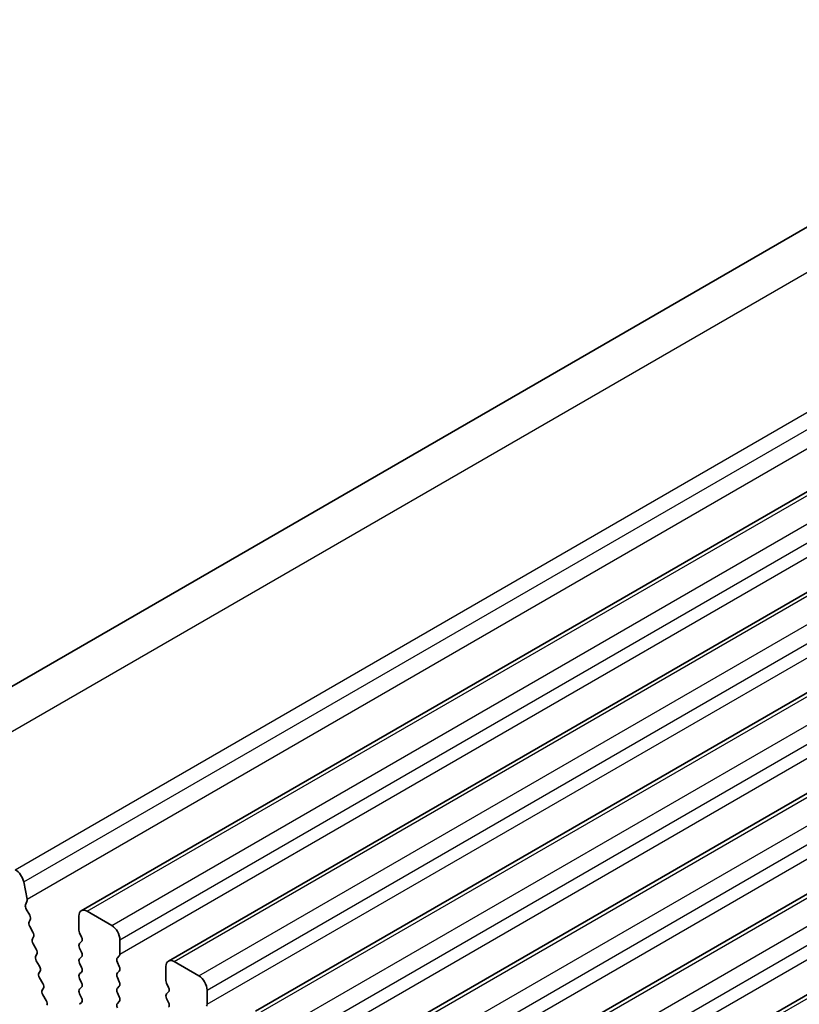
# Model space of a CAD drawing. Units: millimetres. Extents: x 0 to 7554, y 0 to 1124.
# Drawn here: x 682 to 715, y 402 to 444 of the extents above; entities that cross this region are included whole.
import ezdxf

# ---------------------------------------------------------------- set-up
doc = ezdxf.new("R2010")
doc.units = ezdxf.units.MM
doc.layers.add('Visible (ISO)', color=7, linetype='Continuous', lineweight=35)
doc.layers.add('Visible Narrow (ISO)', color=7, linetype='Continuous', lineweight=25)

msp = doc.modelspace()

# ---------------------------------------------------------------- linework, layer by layer
at = {"layer": 'Visible (ISO)'}
for p, q in [((672.7524, 410.5254), (903.9763, 544.0226)), ((684.3816, 405.8637), (915.6055, 539.3609)), ((688.1293, 403.7), (919.3532, 537.1971)), ((691.877, 401.5362), (923.1009, 535.0334)), ((695.6246, 399.3725), (926.8485, 532.8697)), ((699.3723, 397.2088), (930.5962, 530.706)), ((703.1199, 395.0451), (934.3439, 528.5423)), ((682.0484, 406.3605), (681.906, 407.1021)), ((681.9823, 406.1222), (682.0428, 406.2643)), ((682.1618, 405.6759), (682.0149, 405.9266)), ((685.6923, 405.2265), (684.6316, 405.8389)), ((682.1378, 405.3859), (682.1883, 405.4682)), ((684.2781, 405.6348), (684.2781, 405.0224)), ((682.3031, 404.9412), (682.1642, 405.1782)), ((684.3063, 404.9081), (684.3912, 404.7285)), ((682.279, 404.6512), (682.3295, 404.7335)), ((684.3912, 404.5325), (684.3063, 404.4509)), ((686.0458, 404.0018), (686.0458, 404.6142)), ((682.4443, 404.2065), (682.3054, 404.4434)), ((684.3063, 404.2549), (684.3912, 404.0753)), ((682.4202, 403.9165), (682.4707, 403.9987)), ((682.5855, 403.4717), (682.4466, 403.7087)), ((684.3912, 403.8793), (684.3063, 403.7977)), ((685.9327, 403.8385), (686.0175, 403.9201)), ((686.0175, 403.4629), (685.9327, 403.6425)), ((689.4399, 403.0628), (688.3793, 403.6752)), ((682.5614, 403.1817), (682.6119, 403.264)), ((684.3063, 403.6017), (684.3912, 403.4221)), ((684.3912, 403.2261), (684.3063, 403.1445)), ((685.9327, 403.1853), (686.0175, 403.2669)), ((688.0257, 403.4711), (688.0257, 402.8587)), ((682.7267, 402.737), (682.5878, 402.974)), ((684.3063, 402.9485), (684.3912, 402.7689)), ((686.0175, 402.8097), (685.9327, 402.9893)), ((682.7026, 402.447), (682.7531, 402.5293)), ((684.3912, 402.5729), (684.3063, 402.4913)), ((685.9327, 402.5321), (686.0175, 402.6137)), ((688.054, 402.7444), (688.1389, 402.5648)), ((688.1389, 402.3688), (688.054, 402.2871)), ((689.7935, 401.8381), (689.7935, 402.4504)), ((682.8679, 402.0023), (682.729, 402.2393)), ((684.3063, 402.2953), (684.3912, 402.1157)), ((684.3912, 401.9197), (684.3063, 401.8381)), ((686.0175, 402.1565), (685.9327, 402.3361)), ((685.9327, 401.8789), (686.0175, 401.9605)), ((688.054, 402.0912), (688.1389, 401.9116))]:
    msp.add_line(p, q, dxfattribs=at)
for centre, major_axis, start_param, end_param in [((681.563, 407.2014), (-0.25, 0.433), 4.1713369, 5.57602), ((681.9112, 406.4002), (-0.1, 0.1732), 3.5511472, 4.1713369), ((682.1138, 405.9863), (-0.1, 0.1732), 0.4095545, 1.5819867), ((684.6316, 405.4307), (-0.25, 0.433), 5.4977871, 7.0685835), ((682.2631, 405.2378), (-0.1, 0.1732), 0.3032125, 1.5819867), ((682.063, 405.6162), (0.1, -0.1732), 0.3032125, 1.5819867), ((682.2042, 404.8815), (0.1, -0.1732), 0.3032125, 1.5819867), ((684.4195, 404.9408), (0.1, -0.1732), 3.9269908, 4.5704919), ((685.6923, 404.8183), (-0.25, 0.433), 3.9269908, 5.4977871), ((682.4043, 404.5031), (-0.1, 0.1732), 0.3032125, 1.5819867), ((684.2781, 404.6958), (0.1, -0.1732), 0.1418971, 1.4288993), ((682.3454, 404.1468), (0.1, -0.1732), 0.3032125, 1.5819867), ((684.4195, 404.2876), (-0.1, 0.1732), 0.1418971, 1.4288993), ((684.2781, 404.0426), (0.1, -0.1732), 0.1418971, 1.4288993), ((682.5455, 403.7684), (-0.1, 0.1732), 0.3032125, 1.5819867), ((684.4195, 403.6344), (-0.1, 0.1732), 0.1418971, 1.4288993), ((686.0458, 403.6752), (-0.1, 0.1732), 0.1418971, 1.4288993), ((685.9044, 404.0834), (0.1, -0.1732), 0.1418971, 0.7853982), ((688.3793, 403.2669), (-0.25, 0.433), 5.4977871, 7.0685835), ((682.4866, 403.4121), (0.1, -0.1732), 0.3032125, 1.5819867), ((684.2781, 403.3894), (0.1, -0.1732), 0.1418971, 1.4288993), ((685.9044, 403.4302), (0.1, -0.1732), 0.1418971, 1.4288993), ((682.6867, 403.0337), (-0.1, 0.1732), 0.3032125, 1.5819867), ((684.4195, 402.9812), (-0.1, 0.1732), 0.1418971, 1.4288993), ((684.2781, 402.7362), (0.1, -0.1732), 0.1418971, 1.4288993), ((686.0458, 403.022), (-0.1, 0.1732), 0.1418971, 1.4288993), ((685.9044, 402.777), (0.1, -0.1732), 0.1418971, 1.4288993), ((688.1672, 402.777), (0.1, -0.1732), 3.9269908, 4.5704919), ((689.4399, 402.6546), (-0.25, 0.433), 3.9269908, 5.4977871), ((682.8279, 402.2989), (-0.1, 0.1732), 0.3032125, 1.5819867), ((682.6278, 402.6773), (0.1, -0.1732), 0.3032125, 1.5819867), ((684.4195, 402.328), (-0.1, 0.1732), 0.1418971, 1.4288993), ((686.0458, 402.3688), (-0.1, 0.1732), 0.1418971, 1.4288993), ((688.0257, 402.5321), (0.1, -0.1732), 0.1418971, 1.4288993), ((682.769, 401.9426), (0.1, -0.1732), 0.3032125, 1.5819867), ((684.2781, 402.083), (0.1, -0.1732), 0.1418971, 1.4288993), ((685.9044, 402.1238), (0.1, -0.1732), 0.1418971, 1.4288993), ((688.1672, 402.1238), (-0.1, 0.1732), 0.1418971, 1.4288993), ((686.0458, 401.7156), (-0.1, 0.1732), 0.1418971, 1.4288993), ((688.0257, 401.8789), (0.1, -0.1732), 0.1418971, 1.4288993), ((689.6521, 401.9197), (0.1, -0.1732), 0.1418971, 0.7853982)]:
    msp.add_ellipse(centre, major_axis=major_axis, ratio=0.5773503, start_param=start_param, end_param=end_param, dxfattribs=at)
at = {"layer": 'Visible Narrow (ISO)'}
for p, q in [((675.8656, 410.3846), (907.0895, 543.8818)), ((681.5354, 407.6243), (912.7593, 541.1215)), ((681.906, 407.1021), (913.13, 540.5993)), ((682.0484, 406.3605), (913.2724, 539.8576)), ((684.6316, 405.8389), (915.8555, 539.3361)), ((685.6923, 405.2265), (916.9162, 538.7237)), ((686.0458, 404.6142), (917.2697, 538.1114)), ((686.0458, 404.0018), (917.2697, 537.499)), ((688.3793, 403.6752), (919.6032, 537.1724)), ((689.4399, 403.0628), (920.6639, 536.56)), ((689.7935, 402.4504), (921.0174, 535.9476)), ((689.7935, 401.8381), (921.0174, 535.3353)), ((692.127, 401.5115), (923.3509, 535.0087)), ((693.1876, 400.8991), (924.4115, 534.3963)), ((693.5412, 400.2867), (924.7651, 533.7839)), ((693.5412, 399.6744), (924.7651, 533.1715)), ((695.8746, 399.3478), (927.0985, 532.8449)), ((696.9353, 398.7354), (928.1592, 532.2326)), ((697.2888, 398.123), (928.5127, 531.6202)), ((697.2888, 397.5106), (928.5127, 531.0078)), ((699.6223, 397.184), (930.8462, 530.6812)), ((700.6829, 396.5717), (931.9069, 530.0689)), ((701.0365, 395.9593), (932.2604, 529.4565)), ((701.0365, 395.3469), (932.2604, 528.8441)), ((703.3699, 395.0203), (934.5939, 528.5175))]:
    msp.add_line(p, q, dxfattribs=at)

doc.saveas('drawing.dxf')
